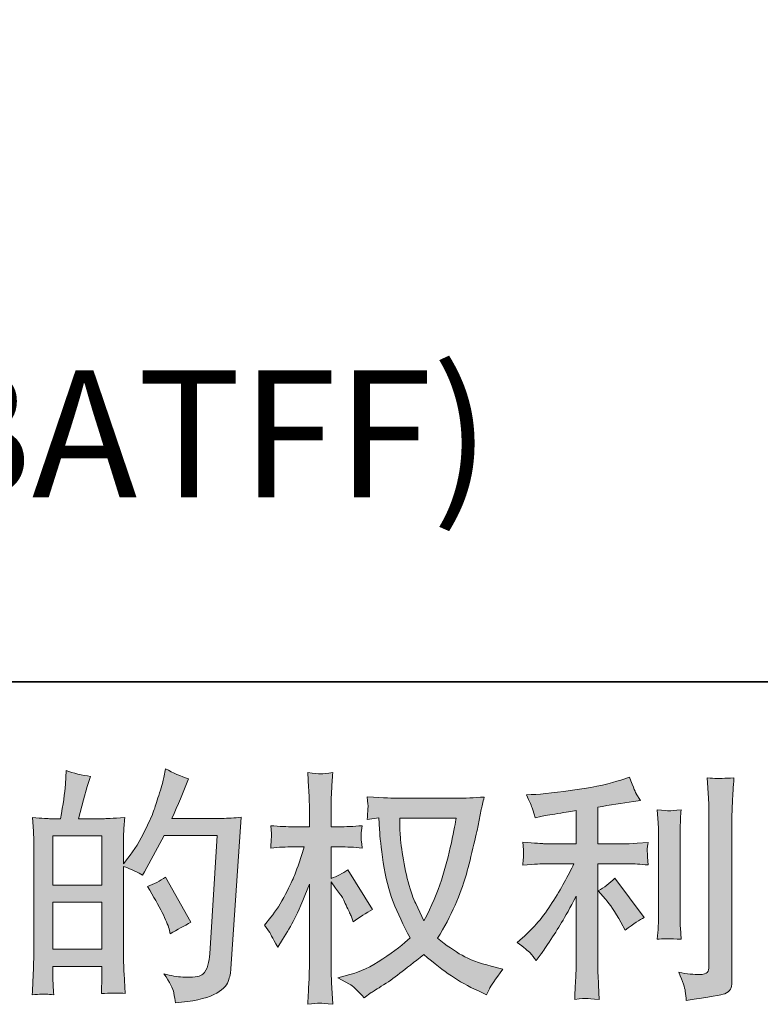
# Model space of a CAD drawing. Units: inches. Extents: x -1111 to 2748, y -1336 to 870.
# Drawn here: x 696 to 972, y -1335 to -968 of the extents above; entities that cross this region are included whole.
import ezdxf

# ---------------------------------------------------------------- set-up
doc = ezdxf.new("R2010")
doc.units = ezdxf.units.IN
doc.header["$MEASUREMENT"] = 0
doc.layers.add('图层 1', color=7, linetype='Continuous')

msp = doc.modelspace()

# ---------------------------------------------------------------- hatches: boundary and pattern name
at = {"layer": '图层 1'}
h = msp.add_hatch(color=7, dxfattribs=at)
h.dxf.hatch_style = 2
h.paths.add_polyline_path([(708.13, -1296.87), (726.39, -1296.87), (726.39, -1314.39), (708.13, -1314.39)])
h.paths.add_polyline_path([(708.13, -1272.09), (726.39, -1272.09), (726.39, -1290.46), (708.13, -1290.46)])
edge = h.paths.add_edge_path()
edge.add_spline(control_points=[(705.66, -1331.13), (706.29, -1331.19), (707.23, -1331.25), (708.41, -1331.32), (708.22, -1328.66), (708.13, -1326.87), (708.13, -1325.97), (708.13, -1325.97), (708.13, -1320.8), (708.13, -1320.8), (708.13, -1320.8), (726.39, -1320.8), (726.39, -1320.8), (726.39, -1320.8), (726.39, -1325.97), (726.39, -1325.97), (726.39, -1326.39), (726.36, -1327.05), (726.29, -1327.96), (726.23, -1328.87), (726.2, -1329.83), (726.2, -1330.86), (729.53, -1330.74), (731.52, -1330.68), (732.19, -1330.71), (732.82, -1330.74), (733.79, -1330.8), (735.12, -1330.86), (735.12, -1330.86), (734.66, -1323.43), (734.66, -1323.43), (734.54, -1321.68), (734.48, -1319.35), (734.48, -1316.45), (734.48, -1316.45), (734.48, -1283.48), (734.48, -1283.48), (737.69, -1284.69), (740.04, -1285.78), (741.55, -1286.74), (741.55, -1286.74), (742.28, -1285.47), (742.28, -1285.47), (742.28, -1285.47), (749.62, -1271.97), (749.62, -1271.97), (749.62, -1271.97), (769.39, -1271.97), (769.39, -1271.97), (769.39, -1271.97), (766.67, -1316.12), (766.67, -1316.12), (766.54, -1317.51), (766.3, -1318.9), (765.94, -1320.32), (765.58, -1321.74), (764.97, -1322.85), (764.07, -1323.67), (763.22, -1324.49), (761.23, -1324.88), (758.14, -1324.82), (756.09, -1324.82), (753.88, -1324.55), (751.53, -1324), (751.53, -1324), (749.53, -1323.55), (749.53, -1323.55), (751.71, -1326.75), (752.95, -1329.11), (753.19, -1330.62), (753.49, -1332.13), (753.67, -1333.37), (753.79, -1334.34), (760.26, -1333.85), (765.03, -1332.83), (768.12, -1331.29), (771.2, -1329.74), (773.01, -1328.11), (773.56, -1326.36), (774.1, -1324.61), (774.43, -1323.07), (774.55, -1321.74), (774.55, -1321.74), (778.36, -1265.11), (778.36, -1265.11), (775.82, -1265.41), (773.43, -1265.56), (771.2, -1265.56), (771.2, -1265.56), (752.52, -1265.56), (752.52, -1265.56), (754.7, -1260.67), (756.75, -1255.77), (758.69, -1250.81), (755.79, -1249.85), (752.95, -1248.58), (750.17, -1247.01), (750.17, -1247.01), (749.53, -1250.36), (749.53, -1250.36), (749.29, -1251.39), (748.75, -1253.26), (747.9, -1255.98), (747.05, -1258.7), (746.39, -1260.79), (745.91, -1262.27), (745.42, -1263.75), (744.27, -1266.38), (742.46, -1270.09), (740.65, -1273.84), (738.5, -1277.29), (736.02, -1280.43), (736.02, -1280.43), (734.39, -1282.51), (734.39, -1282.51), (734.39, -1282.51), (734.48, -1274.9), (734.48, -1274.9), (734.48, -1273.03), (734.48, -1271.54), (734.51, -1270.46), (734.54, -1269.37), (734.7, -1267.62), (734.94, -1265.23), (730.28, -1265.53), (727.68, -1265.68), (727.08, -1265.68), (727.08, -1265.68), (717.65, -1265.68), (717.65, -1265.68), (717.65, -1265.68), (719.56, -1258.61), (719.56, -1258.61), (719.56, -1258.61), (720.92, -1253.63), (720.92, -1253.63), (720.92, -1253.63), (722.19, -1249.91), (722.19, -1249.91), (718.92, -1249.49), (715.87, -1248.73), (713.03, -1247.64), (713.03, -1247.64), (712.76, -1252.81), (712.76, -1252.81), (712.58, -1256.13), (711.94, -1260.42), (710.88, -1265.68), (710.88, -1265.68), (707.26, -1265.68), (707.26, -1265.68), (706.41, -1265.68), (704.14, -1265.53), (700.46, -1265.23), (700.46, -1265.23), (700.82, -1270.28), (700.82, -1270.28), (700.94, -1271.94), (701, -1273.54), (701, -1275.02), (701, -1275.02), (701, -1316.48), (701, -1316.48), (700.94, -1318.81), (700.85, -1321.04), (700.79, -1323.16), (700.7, -1325.27), (700.55, -1327.99), (700.37, -1331.32), (703.27, -1331.13), (705.02, -1331.07), (705.66, -1331.13)], knot_values=[0, 0, 0, 0, 0.352778, 0.352778, 0.352778, 0.705556, 0.705556, 0.705556, 1.058333, 1.058333, 1.058333, 1.411111, 1.411111, 1.411111, 1.763889, 1.763889, 1.763889, 2.116667, 2.116667, 2.116667, 2.469444, 2.469444, 2.469444, 2.822222, 2.822222, 2.822222, 3.175, 3.175, 3.175, 3.527778, 3.527778, 3.527778, 3.880556, 3.880556, 3.880556, 4.233333, 4.233333, 4.233333, 4.586111, 4.586111, 4.586111, 4.938889, 4.938889, 4.938889, 5.291667, 5.291667, 5.291667, 5.644444, 5.644444, 5.644444, 5.997222, 5.997222, 5.997222, 6.35, 6.35, 6.35, 6.702778, 6.702778, 6.702778, 7.055556, 7.055556, 7.055556, 7.408333, 7.408333, 7.408333, 7.761111, 7.761111, 7.761111, 8.113889, 8.113889, 8.113889, 8.466667, 8.466667, 8.466667, 8.819444, 8.819444, 8.819444, 9.172222, 9.172222, 9.172222, 9.525, 9.525, 9.525, 9.877778, 9.877778, 9.877778, 10.230556, 10.230556, 10.230556, 10.583333, 10.583333, 10.583333, 10.936111, 10.936111, 10.936111, 11.288889, 11.288889, 11.288889, 11.641667, 11.641667, 11.641667, 11.994444, 11.994444, 11.994444, 12.347222, 12.347222, 12.347222, 12.7, 12.7, 12.7, 13.052778, 13.052778, 13.052778, 13.405556, 13.405556, 13.405556, 13.758333, 13.758333, 13.758333, 14.111111, 14.111111, 14.111111, 14.463889, 14.463889, 14.463889, 14.816667, 14.816667, 14.816667, 15.169444, 15.169444, 15.169444, 15.522222, 15.522222, 15.522222, 15.875, 15.875, 15.875, 16.227778, 16.227778, 16.227778, 16.580556, 16.580556, 16.580556, 16.933333, 16.933333, 16.933333, 17.286111, 17.286111, 17.286111, 17.638889, 17.638889, 17.638889, 17.991667, 17.991667, 17.991667, 18.344444, 18.344444, 18.344444, 18.697222, 18.697222, 18.697222, 19.05, 19.05, 19.05, 19.402778, 19.402778, 19.402778, 19.755556, 19.755556, 19.755556, 20.108333, 20.108333, 20.108333, 20.108333], degree=3, periodic=0)
edge.add_line((705.66, -1331.13), (705.66, -1331.13))
edge = h.paths.add_edge_path()
edge.add_spline(control_points=[(751.44, -1306.75), (751.44, -1306.75), (751.89, -1308.56), (751.89, -1308.56), (754.49, -1307.11), (757.06, -1305.69), (759.59, -1304.3), (759.59, -1304.3), (750.17, -1287.44), (750.17, -1287.44), (747.99, -1288.95), (745.75, -1290.13), (743.46, -1290.97), (747.99, -1298.59), (750.65, -1303.85), (751.44, -1306.75)], knot_values=[0, 0, 0, 0, 0.352778, 0.352778, 0.352778, 0.705556, 0.705556, 0.705556, 1.058333, 1.058333, 1.058333, 1.411111, 1.411111, 1.411111, 1.763889, 1.763889, 1.763889, 1.763889], degree=3, periodic=0)
edge.add_line((751.44, -1306.75), (751.44, -1306.75))
h = msp.add_hatch(color=7, dxfattribs=at)
h.dxf.hatch_style = 2
edge = h.paths.add_edge_path()
edge.add_spline(control_points=[(858.53, -1265.53), (858.35, -1266.92), (857.74, -1269.97), (856.78, -1274.69), (855.75, -1279.4), (854.54, -1284.02), (853.09, -1288.59), (851.64, -1293.15), (849.46, -1298.23), (846.56, -1303.79), (846.56, -1303.79), (843.48, -1297.35), (843.48, -1297.35), (842.57, -1295.6), (841.64, -1292.91), (840.67, -1289.28), (839.7, -1285.66), (838.95, -1282), (838.43, -1278.31), (837.95, -1274.63), (837.65, -1271.94), (837.59, -1270.25), (837.53, -1268.55), (837.5, -1266.98), (837.5, -1265.53), (837.5, -1265.53), (858.53, -1265.53), (858.53, -1265.53)], knot_values=[0, 0, 0, 0, 1, 1, 1, 2, 2, 2, 3, 3, 3, 4, 4, 4, 5, 5, 5, 6, 6, 6, 7, 7, 7, 8, 8, 8, 9, 9, 9, 9], degree=3, periodic=0)
edge = h.paths.add_edge_path()
edge.add_spline(control_points=[(829.7, -1265.38), (829.7, -1265.38), (829.97, -1269.73), (829.97, -1269.73), (830.09, -1272.33), (830.55, -1276.41), (831.36, -1282), (832.21, -1287.59), (833.45, -1292.49), (835.08, -1296.69), (836.77, -1300.89), (838.86, -1305.36), (841.39, -1310.07), (838.98, -1312.43), (835.56, -1315.06), (831.15, -1317.99), (826.74, -1320.92), (822.66, -1322.88), (818.91, -1323.85), (818.91, -1323.85), (814.47, -1325.03), (814.47, -1325.03), (814.47, -1325.03), (818.73, -1327.39), (818.73, -1327.39), (820, -1328.05), (821.84, -1329.74), (824.26, -1332.46), (824.26, -1332.46), (826.89, -1330.56), (826.89, -1330.56), (827.07, -1330.44), (828.34, -1329.65), (830.64, -1328.2), (832.99, -1326.75), (835.29, -1325.12), (837.59, -1323.34), (839.88, -1321.55), (842.84, -1319.23), (846.47, -1316.33), (850.4, -1319.71), (853.81, -1322.37), (856.78, -1324.33), (859.68, -1326.3), (863.06, -1328.17), (866.87, -1329.93), (866.87, -1329.93), (869.95, -1331.38), (869.95, -1331.38), (869.95, -1331.38), (870.95, -1329.2), (870.95, -1329.2), (871.43, -1328.05), (873.12, -1325.6), (876.02, -1321.86), (876.02, -1321.86), (871.67, -1320.68), (871.67, -1320.68), (867.14, -1319.53), (863.48, -1318.17), (860.76, -1316.63), (858.01, -1315.09), (854.96, -1312.97), (851.64, -1310.25), (854.18, -1306.14), (856.32, -1302.03), (858.14, -1297.95), (859.92, -1293.88), (861.22, -1290.37), (862.06, -1287.44), (862.91, -1284.51), (863.85, -1280.94), (864.81, -1276.71), (865.84, -1272.48), (866.48, -1269.64), (866.78, -1268.19), (866.78, -1268.19), (867.96, -1262.21), (867.96, -1262.21), (868.14, -1261.18), (868.5, -1259.64), (869.04, -1257.58), (865.36, -1257.89), (861.82, -1258.04), (858.44, -1258.04), (858.44, -1258.04), (836.05, -1258.04), (836.05, -1258.04), (835.5, -1258.04), (831.94, -1257.86), (825.35, -1257.49), (825.59, -1259.67), (825.71, -1260.97), (825.68, -1261.42), (825.65, -1261.87), (825.59, -1262.42), (825.56, -1263.05), (825.53, -1263.69), (825.47, -1264.65), (825.35, -1265.92), (825.35, -1265.92), (829.7, -1265.38), (829.7, -1265.38)], knot_values=[0, 0, 0, 0, 1, 1, 1, 2, 2, 2, 3, 3, 3, 4, 4, 4, 5, 5, 5, 6, 6, 6, 7, 7, 7, 8, 8, 8, 9, 9, 9, 10, 10, 10, 11, 11, 11, 12, 12, 12, 13, 13, 13, 14, 14, 14, 15, 15, 15, 16, 16, 16, 17, 17, 17, 18, 18, 18, 19, 19, 19, 20, 20, 20, 21, 21, 21, 22, 22, 22, 23, 23, 23, 24, 24, 24, 25, 25, 25, 26, 26, 26, 27, 27, 27, 28, 28, 28, 29, 29, 29, 30, 30, 30, 31, 31, 31, 32, 32, 32, 33, 33, 33, 34, 34, 34, 34], degree=3, periodic=0)
edge = h.paths.add_edge_path()
edge.add_spline(control_points=[(787.03, -1305.36), (787.03, -1305.36), (788.94, -1307.99), (788.94, -1307.99), (788.94, -1308.11), (789.96, -1309.98), (792.02, -1313.61), (792.02, -1313.61), (793.83, -1310.71), (793.83, -1310.71), (795.46, -1308.11), (796.94, -1305.54), (798.27, -1303.03), (799.6, -1300.52), (801.45, -1296.2), (803.8, -1290.04), (803.8, -1290.04), (803.8, -1319.77), (803.8, -1319.77), (803.8, -1322.19), (803.74, -1324.49), (803.62, -1326.66), (803.5, -1328.84), (803.35, -1331.59), (803.17, -1334.91), (805.31, -1334.61), (806.79, -1334.46), (807.64, -1334.49), (808.46, -1334.52), (810.09, -1334.67), (812.54, -1334.91), (812.54, -1334.91), (812.08, -1326.75), (812.08, -1326.75), (811.96, -1324.82), (811.9, -1322.49), (811.9, -1319.77), (811.9, -1319.77), (811.9, -1289.22), (811.9, -1289.22), (811.9, -1289.22), (813.53, -1291.58), (813.53, -1291.58), (813.53, -1291.58), (815.44, -1294.03), (815.44, -1294.03), (815.98, -1294.81), (816.68, -1296.11), (817.52, -1297.95), (818.37, -1299.8), (818.97, -1301.13), (819.34, -1301.91), (819.34, -1301.91), (820.15, -1304.09), (820.15, -1304.09), (822.51, -1302.4), (824.93, -1300.89), (827.4, -1299.56), (827.4, -1299.56), (818.16, -1284.78), (818.16, -1284.78), (816.16, -1286.11), (814.08, -1287.17), (811.9, -1287.95), (811.9, -1287.95), (811.9, -1276.17), (811.9, -1276.17), (811.9, -1276.17), (815.07, -1276.17), (815.07, -1276.17), (817.73, -1276.17), (820.54, -1276.32), (823.51, -1276.62), (823.2, -1274.29), (823.08, -1272.63), (823.11, -1271.67), (823.14, -1270.73), (823.26, -1269.58), (823.51, -1268.31), (820.24, -1268.55), (817.34, -1268.67), (814.8, -1268.67), (814.8, -1268.67), (811.9, -1268.67), (811.9, -1268.67), (811.9, -1268.67), (811.9, -1260.79), (811.9, -1260.79), (811.9, -1259.22), (811.96, -1257.4), (812.08, -1255.35), (812.2, -1253.29), (812.36, -1251), (812.54, -1248.46), (810.39, -1248.82), (808.88, -1248.97), (807.97, -1248.94), (807.1, -1248.91), (805.5, -1248.76), (803.17, -1248.46), (803.17, -1248.46), (803.53, -1253.99), (803.53, -1253.99), (803.71, -1256.71), (803.8, -1259.06), (803.8, -1261.06), (803.8, -1261.06), (803.8, -1268.67), (803.8, -1268.67), (803.8, -1268.67), (798, -1268.67), (798, -1268.67), (795.52, -1268.67), (792.65, -1268.55), (789.39, -1268.31), (789.39, -1268.31), (789.66, -1271.18), (789.66, -1271.18), (789.66, -1271.36), (789.66, -1271.73), (789.63, -1272.27), (789.6, -1272.84), (789.57, -1273.42), (789.54, -1274.08), (789.48, -1274.72), (789.45, -1275.56), (789.39, -1276.62), (792.35, -1276.32), (795.13, -1276.17), (797.73, -1276.17), (797.73, -1276.17), (801.9, -1276.17), (801.9, -1276.17), (800.03, -1281.97), (798.82, -1285.54), (798.27, -1286.86), (797.73, -1288.19), (796.58, -1290.52), (794.89, -1293.88), (793.17, -1297.23), (791.32, -1300.1), (789.39, -1302.46), (789.39, -1302.46), (787.03, -1305.36), (787.03, -1305.36)], knot_values=[0, 0, 0, 0, 1, 1, 1, 2, 2, 2, 3, 3, 3, 4, 4, 4, 5, 5, 5, 6, 6, 6, 7, 7, 7, 8, 8, 8, 9, 9, 9, 10, 10, 10, 11, 11, 11, 12, 12, 12, 13, 13, 13, 14, 14, 14, 15, 15, 15, 16, 16, 16, 17, 17, 17, 18, 18, 18, 19, 19, 19, 20, 20, 20, 21, 21, 21, 22, 22, 22, 23, 23, 23, 24, 24, 24, 25, 25, 25, 26, 26, 26, 27, 27, 27, 28, 28, 28, 29, 29, 29, 30, 30, 30, 31, 31, 31, 32, 32, 32, 33, 33, 33, 34, 34, 34, 35, 35, 35, 36, 36, 36, 37, 37, 37, 38, 38, 38, 39, 39, 39, 40, 40, 40, 41, 41, 41, 42, 42, 42, 43, 43, 43, 44, 44, 44, 45, 45, 45, 46, 46, 46, 47, 47, 47, 48, 48, 48, 48], degree=3, periodic=0)
h = msp.add_hatch(color=7, dxfattribs=at)
h.dxf.hatch_style = 2
edge = h.paths.add_edge_path()
edge.add_spline(control_points=[(914.34, -1295.69), (915.91, -1297.5), (917.82, -1300.37), (920.05, -1304.3), (920.05, -1304.3), (921.68, -1307.2), (921.68, -1307.2), (924.77, -1304.9), (927.09, -1303.36), (928.66, -1302.58), (928.66, -1302.58), (917.79, -1287.89), (917.79, -1287.89), (915.91, -1289.83), (913.83, -1291.37), (911.53, -1292.52), (911.53, -1292.52), (914.34, -1295.69), (914.34, -1295.69)], knot_values=[0, 0, 0, 0, 1, 1, 1, 2, 2, 2, 3, 3, 3, 4, 4, 4, 5, 5, 5, 6, 6, 6, 6], degree=3, periodic=0)
edge = h.paths.add_edge_path()
edge.add_spline(control_points=[(886.18, -1315.75), (886.87, -1316.54), (887.63, -1317.48), (888.47, -1318.56), (888.47, -1318.56), (890.29, -1316.12), (890.29, -1316.12), (890.59, -1315.69), (891.59, -1314.21), (893.28, -1311.67), (894.97, -1309.14), (896.51, -1306.72), (897.9, -1304.42), (899.29, -1302.12), (901.1, -1298.86), (903.34, -1294.63), (903.34, -1294.63), (903.34, -1321.28), (903.34, -1321.28), (903.34, -1322.43), (903.25, -1324.09), (903.13, -1326.27), (902.98, -1328.44), (902.86, -1330.71), (902.8, -1333.07), (905.18, -1332.83), (906.66, -1332.71), (907.21, -1332.74), (907.72, -1332.77), (909.32, -1332.89), (911.98, -1333.07), (911.98, -1333.07), (911.71, -1327.72), (911.71, -1327.72), (911.47, -1323.91), (911.38, -1321.77), (911.44, -1321.28), (911.44, -1321.28), (911.44, -1282.48), (911.44, -1282.48), (911.44, -1282.48), (923.04, -1282.48), (923.04, -1282.48), (924.86, -1282.48), (927.24, -1282.63), (930.2, -1282.94), (930.2, -1282.94), (929.93, -1279.98), (929.93, -1279.98), (929.93, -1279.98), (929.93, -1278.65), (929.93, -1278.65), (929.87, -1277.62), (929.87, -1276.95), (929.9, -1276.62), (929.93, -1276.32), (930.02, -1275.59), (930.2, -1274.54), (930.2, -1274.54), (926.13, -1274.81), (926.13, -1274.81), (926.13, -1274.81), (923.13, -1274.99), (923.13, -1274.99), (923.13, -1274.99), (911.44, -1274.99), (911.44, -1274.99), (911.44, -1274.99), (911.44, -1261.39), (911.44, -1261.39), (915.97, -1260.55), (920.41, -1259.82), (924.77, -1259.22), (924.77, -1259.22), (927.39, -1258.85), (927.39, -1258.85), (927.39, -1258.85), (925.76, -1256.41), (925.76, -1256.41), (925.64, -1256.28), (924.8, -1254.2), (923.22, -1250.15), (923.22, -1250.15), (920.05, -1251.24), (920.05, -1251.24), (916.3, -1252.57), (910.87, -1253.75), (903.76, -1254.8), (896.66, -1255.86), (890.92, -1256.5), (886.57, -1256.68), (886.57, -1256.68), (884.76, -1256.77), (884.76, -1256.77), (885.97, -1259.31), (886.75, -1261.06), (887.05, -1262.03), (887.42, -1262.99), (887.72, -1264.08), (888.02, -1265.29), (888.02, -1265.29), (890.2, -1264.84), (890.2, -1264.84), (891.4, -1264.59), (893.49, -1264.23), (896.51, -1263.75), (899.47, -1263.26), (901.77, -1262.87), (903.34, -1262.57), (903.34, -1262.57), (903.34, -1274.99), (903.34, -1274.99), (903.34, -1274.99), (891.1, -1274.99), (891.1, -1274.99), (890.74, -1274.99), (888.17, -1274.81), (883.4, -1274.45), (883.4, -1274.45), (883.67, -1277.23), (883.67, -1277.23), (883.67, -1277.23), (883.67, -1278.59), (883.67, -1278.59), (883.67, -1278.59), (883.67, -1280.31), (883.67, -1280.31), (883.61, -1280.97), (883.52, -1281.88), (883.4, -1283.03), (888.17, -1282.66), (890.74, -1282.48), (891.1, -1282.48), (891.1, -1282.48), (902.53, -1282.48), (902.53, -1282.48), (900.41, -1286.96), (897.72, -1291.79), (894.43, -1296.99), (891.13, -1302.19), (887.42, -1306.57), (883.31, -1310.13), (883.31, -1310.13), (881.31, -1311.85), (881.31, -1311.85), (883.85, -1313.67), (885.48, -1314.97), (886.18, -1315.75)], knot_values=[0, 0, 0, 0, 0.352778, 0.352778, 0.352778, 0.705556, 0.705556, 0.705556, 1.058333, 1.058333, 1.058333, 1.411111, 1.411111, 1.411111, 1.763889, 1.763889, 1.763889, 2.116667, 2.116667, 2.116667, 2.469444, 2.469444, 2.469444, 2.822222, 2.822222, 2.822222, 3.175, 3.175, 3.175, 3.527778, 3.527778, 3.527778, 3.880556, 3.880556, 3.880556, 4.233333, 4.233333, 4.233333, 4.586111, 4.586111, 4.586111, 4.938889, 4.938889, 4.938889, 5.291667, 5.291667, 5.291667, 5.644444, 5.644444, 5.644444, 5.997222, 5.997222, 5.997222, 6.35, 6.35, 6.35, 6.702778, 6.702778, 6.702778, 7.055556, 7.055556, 7.055556, 7.408333, 7.408333, 7.408333, 7.761111, 7.761111, 7.761111, 8.113889, 8.113889, 8.113889, 8.466667, 8.466667, 8.466667, 8.819444, 8.819444, 8.819444, 9.172222, 9.172222, 9.172222, 9.525, 9.525, 9.525, 9.877778, 9.877778, 9.877778, 10.230556, 10.230556, 10.230556, 10.583333, 10.583333, 10.583333, 10.936111, 10.936111, 10.936111, 11.288889, 11.288889, 11.288889, 11.641667, 11.641667, 11.641667, 11.994444, 11.994444, 11.994444, 12.347222, 12.347222, 12.347222, 12.7, 12.7, 12.7, 13.052778, 13.052778, 13.052778, 13.405556, 13.405556, 13.405556, 13.758333, 13.758333, 13.758333, 14.111111, 14.111111, 14.111111, 14.463889, 14.463889, 14.463889, 14.816667, 14.816667, 14.816667, 15.169444, 15.169444, 15.169444, 15.522222, 15.522222, 15.522222, 15.875, 15.875, 15.875, 16.227778, 16.227778, 16.227778, 16.580556, 16.580556, 16.580556, 16.933333, 16.933333, 16.933333, 17.286111, 17.286111, 17.286111, 17.286111], degree=3, periodic=0)
edge.add_line((886.18, -1315.75), (886.18, -1315.75))
edge = h.paths.add_edge_path()
edge.add_spline(control_points=[(942.5, -1310.65), (942.5, -1310.65), (942.23, -1306.39), (942.23, -1306.39), (942.17, -1305.6), (942.14, -1304.42), (942.14, -1302.85), (942.14, -1302.85), (942.14, -1271.21), (942.14, -1271.21), (942.14, -1270.25), (942.17, -1269.1), (942.2, -1267.8), (942.23, -1266.5), (942.32, -1264.68), (942.5, -1262.33), (940.15, -1262.63), (938.67, -1262.75), (938.09, -1262.72), (937.52, -1262.69), (936.01, -1262.57), (933.59, -1262.33), (933.59, -1262.33), (933.95, -1267.22), (933.95, -1267.22), (934.01, -1267.95), (934.04, -1269.28), (934.04, -1271.21), (934.04, -1271.21), (934.04, -1303.12), (934.04, -1303.12), (934.04, -1304.27), (934.01, -1305.33), (933.95, -1306.33), (933.89, -1307.32), (933.77, -1308.77), (933.59, -1310.65), (935.4, -1310.46), (938.39, -1310.46), (942.5, -1310.65)], knot_values=[0, 0, 0, 0, 0.352778, 0.352778, 0.352778, 0.705556, 0.705556, 0.705556, 1.058333, 1.058333, 1.058333, 1.411111, 1.411111, 1.411111, 1.763889, 1.763889, 1.763889, 2.116667, 2.116667, 2.116667, 2.469444, 2.469444, 2.469444, 2.822222, 2.822222, 2.822222, 3.175, 3.175, 3.175, 3.527778, 3.527778, 3.527778, 3.880556, 3.880556, 3.880556, 4.233333, 4.233333, 4.233333, 4.586111, 4.586111, 4.586111, 4.586111], degree=3, periodic=0)
edge.add_line((942.5, -1310.65), (942.5, -1310.65))
edge = h.paths.add_edge_path()
edge.add_spline(control_points=[(944.07, -1329.99), (944.23, -1331.16), (944.32, -1332.34), (944.38, -1333.49), (952.96, -1332.22), (957.79, -1331.38), (958.79, -1330.95), (959.79, -1330.53), (960.48, -1329.99), (960.91, -1329.32), (961.27, -1328.66), (961.48, -1327.72), (961.48, -1326.51), (961.48, -1326.51), (961.48, -1265.14), (961.48, -1265.14), (961.48, -1263.57), (961.54, -1261.57), (961.66, -1259.16), (961.78, -1256.74), (961.96, -1253.84), (962.21, -1250.45), (958.61, -1250.63), (956.43, -1250.69), (955.68, -1250.66), (954.92, -1250.63), (953.77, -1250.57), (952.26, -1250.45), (952.26, -1250.45), (952.72, -1258.07), (952.72, -1258.07), (952.84, -1259.94), (952.9, -1262.36), (952.9, -1265.32), (952.9, -1265.32), (952.9, -1320.71), (952.9, -1320.71), (952.9, -1321.74), (952.69, -1322.49), (952.26, -1323.01), (951.84, -1323.52), (950.84, -1323.79), (949.27, -1323.79), (947.34, -1323.85), (944.8, -1323.58), (941.66, -1322.98), (943.11, -1326.48), (943.89, -1328.81), (944.07, -1329.99)], knot_values=[0, 0, 0, 0, 0.352778, 0.352778, 0.352778, 0.705556, 0.705556, 0.705556, 1.058333, 1.058333, 1.058333, 1.411111, 1.411111, 1.411111, 1.763889, 1.763889, 1.763889, 2.116667, 2.116667, 2.116667, 2.469444, 2.469444, 2.469444, 2.822222, 2.822222, 2.822222, 3.175, 3.175, 3.175, 3.527778, 3.527778, 3.527778, 3.880556, 3.880556, 3.880556, 4.233333, 4.233333, 4.233333, 4.586111, 4.586111, 4.586111, 4.938889, 4.938889, 4.938889, 5.291667, 5.291667, 5.291667, 5.644444, 5.644444, 5.644444, 5.644444], degree=3, periodic=0)
edge.add_line((944.07, -1329.99), (944.07, -1329.99))

# ---------------------------------------------------------------- linework, layer by layer
at = {"layer": '图层 1', "color": 7, "lineweight": 35}
msp.add_lwpolyline([(2748.49, -1214.61), (-1110.86, -1214.61), (-1110.86, 715.1), (2748.49, 715.1), (2748.49, -1214.61)], dxfattribs=at)
at = {"layer": '图层 1', "color": 7, "lineweight": 0}
for points in [[(708.13, -1272.09), (726.39, -1272.09), (726.39, -1290.46), (708.13, -1290.46), (708.13, -1272.09)], [(708.13, -1296.87), (726.39, -1296.87), (726.39, -1314.39), (708.13, -1314.39), (708.13, -1296.87)]]:
    msp.add_lwpolyline(points, dxfattribs=at)
for points, knots in [([(705.66, -1331.13), (706.29, -1331.19), (707.23, -1331.25), (708.41, -1331.32), (708.22, -1328.66), (708.13, -1326.87), (708.13, -1325.97), (708.13, -1325.97), (708.13, -1320.8), (708.13, -1320.8), (708.13, -1320.8), (726.39, -1320.8), (726.39, -1320.8), (726.39, -1320.8), (726.39, -1325.97), (726.39, -1325.97), (726.39, -1326.39), (726.36, -1327.05), (726.29, -1327.96), (726.23, -1328.87), (726.2, -1329.83), (726.2, -1330.86), (729.53, -1330.74), (731.52, -1330.68), (732.19, -1330.71), (732.82, -1330.74), (733.79, -1330.8), (735.12, -1330.86), (735.12, -1330.86), (734.66, -1323.43), (734.66, -1323.43), (734.54, -1321.68), (734.48, -1319.35), (734.48, -1316.45), (734.48, -1316.45), (734.48, -1283.48), (734.48, -1283.48), (737.69, -1284.69), (740.04, -1285.78), (741.55, -1286.74), (741.55, -1286.74), (742.28, -1285.47), (742.28, -1285.47), (742.28, -1285.47), (749.62, -1271.97), (749.62, -1271.97), (749.62, -1271.97), (769.39, -1271.97), (769.39, -1271.97), (769.39, -1271.97), (766.67, -1316.12), (766.67, -1316.12), (766.54, -1317.51), (766.3, -1318.9), (765.94, -1320.32), (765.58, -1321.74), (764.97, -1322.85), (764.07, -1323.67), (763.22, -1324.49), (761.23, -1324.88), (758.14, -1324.82), (756.09, -1324.82), (753.88, -1324.55), (751.53, -1324), (751.53, -1324), (749.53, -1323.55), (749.53, -1323.55), (751.71, -1326.75), (752.95, -1329.11), (753.19, -1330.62), (753.49, -1332.13), (753.67, -1333.37), (753.79, -1334.34), (760.26, -1333.85), (765.03, -1332.83), (768.12, -1331.29), (771.2, -1329.74), (773.01, -1328.11), (773.56, -1326.36), (774.1, -1324.61), (774.43, -1323.07), (774.55, -1321.74), (774.55, -1321.74), (778.36, -1265.11), (778.36, -1265.11), (775.82, -1265.41), (773.43, -1265.56), (771.2, -1265.56), (771.2, -1265.56), (752.52, -1265.56), (752.52, -1265.56), (754.7, -1260.67), (756.75, -1255.77), (758.69, -1250.81), (755.79, -1249.85), (752.95, -1248.58), (750.17, -1247.01), (750.17, -1247.01), (749.53, -1250.36), (749.53, -1250.36), (749.29, -1251.39), (748.75, -1253.26), (747.9, -1255.98), (747.05, -1258.7), (746.39, -1260.79), (745.91, -1262.27), (745.42, -1263.75), (744.27, -1266.38), (742.46, -1270.09), (740.65, -1273.84), (738.5, -1277.29), (736.02, -1280.43), (736.02, -1280.43), (734.39, -1282.51), (734.39, -1282.51), (734.39, -1282.51), (734.48, -1274.9), (734.48, -1274.9), (734.48, -1273.03), (734.48, -1271.54), (734.51, -1270.46), (734.54, -1269.37), (734.7, -1267.62), (734.94, -1265.23), (730.28, -1265.53), (727.68, -1265.68), (727.08, -1265.68), (727.08, -1265.68), (717.65, -1265.68), (717.65, -1265.68), (717.65, -1265.68), (719.56, -1258.61), (719.56, -1258.61), (719.56, -1258.61), (720.92, -1253.63), (720.92, -1253.63), (720.92, -1253.63), (722.19, -1249.91), (722.19, -1249.91), (718.92, -1249.49), (715.87, -1248.73), (713.03, -1247.64), (713.03, -1247.64), (712.76, -1252.81), (712.76, -1252.81), (712.58, -1256.13), (711.94, -1260.42), (710.88, -1265.68), (710.88, -1265.68), (707.26, -1265.68), (707.26, -1265.68), (706.41, -1265.68), (704.14, -1265.53), (700.46, -1265.23), (700.46, -1265.23), (700.82, -1270.28), (700.82, -1270.28), (700.94, -1271.94), (701, -1273.54), (701, -1275.02), (701, -1275.02), (701, -1316.48), (701, -1316.48), (700.94, -1318.81), (700.85, -1321.04), (700.79, -1323.16), (700.7, -1325.27), (700.55, -1327.99), (700.37, -1331.32), (703.27, -1331.13), (705.02, -1331.07), (705.66, -1331.13)], [0, 0, 0, 0, 1, 1, 1, 2, 2, 2, 3, 3, 3, 4, 4, 4, 5, 5, 5, 6, 6, 6, 7, 7, 7, 8, 8, 8, 9, 9, 9, 10, 10, 10, 11, 11, 11, 12, 12, 12, 13, 13, 13, 14, 14, 14, 15, 15, 15, 16, 16, 16, 17, 17, 17, 18, 18, 18, 19, 19, 19, 20, 20, 20, 21, 21, 21, 22, 22, 22, 23, 23, 23, 24, 24, 24, 25, 25, 25, 26, 26, 26, 27, 27, 27, 28, 28, 28, 29, 29, 29, 30, 30, 30, 31, 31, 31, 32, 32, 32, 33, 33, 33, 34, 34, 34, 35, 35, 35, 36, 36, 36, 37, 37, 37, 38, 38, 38, 39, 39, 39, 40, 40, 40, 41, 41, 41, 42, 42, 42, 43, 43, 43, 44, 44, 44, 45, 45, 45, 46, 46, 46, 47, 47, 47, 48, 48, 48, 49, 49, 49, 50, 50, 50, 51, 51, 51, 52, 52, 52, 53, 53, 53, 54, 54, 54, 55, 55, 55, 56, 56, 56, 57, 57, 57, 57]), ([(787.03, -1305.36), (787.03, -1305.36), (788.94, -1307.99), (788.94, -1307.99), (788.94, -1308.11), (789.96, -1309.98), (792.02, -1313.61), (792.02, -1313.61), (793.83, -1310.71), (793.83, -1310.71), (795.46, -1308.11), (796.94, -1305.54), (798.27, -1303.03), (799.6, -1300.52), (801.45, -1296.2), (803.8, -1290.04), (803.8, -1290.04), (803.8, -1319.77), (803.8, -1319.77), (803.8, -1322.19), (803.74, -1324.49), (803.62, -1326.66), (803.5, -1328.84), (803.35, -1331.59), (803.17, -1334.91), (805.31, -1334.61), (806.79, -1334.46), (807.64, -1334.49), (808.46, -1334.52), (810.09, -1334.67), (812.54, -1334.91), (812.54, -1334.91), (812.08, -1326.75), (812.08, -1326.75), (811.96, -1324.82), (811.9, -1322.49), (811.9, -1319.77), (811.9, -1319.77), (811.9, -1289.22), (811.9, -1289.22), (811.9, -1289.22), (813.53, -1291.58), (813.53, -1291.58), (813.53, -1291.58), (815.44, -1294.03), (815.44, -1294.03), (815.98, -1294.81), (816.68, -1296.11), (817.52, -1297.95), (818.37, -1299.8), (818.97, -1301.13), (819.34, -1301.91), (819.34, -1301.91), (820.15, -1304.09), (820.15, -1304.09), (822.51, -1302.4), (824.93, -1300.89), (827.4, -1299.56), (827.4, -1299.56), (818.16, -1284.78), (818.16, -1284.78), (816.16, -1286.11), (814.08, -1287.17), (811.9, -1287.95), (811.9, -1287.95), (811.9, -1276.17), (811.9, -1276.17), (811.9, -1276.17), (815.07, -1276.17), (815.07, -1276.17), (817.73, -1276.17), (820.54, -1276.32), (823.51, -1276.62), (823.2, -1274.29), (823.08, -1272.63), (823.11, -1271.67), (823.14, -1270.73), (823.26, -1269.58), (823.51, -1268.31), (820.24, -1268.55), (817.34, -1268.67), (814.8, -1268.67), (814.8, -1268.67), (811.9, -1268.67), (811.9, -1268.67), (811.9, -1268.67), (811.9, -1260.79), (811.9, -1260.79), (811.9, -1259.22), (811.96, -1257.4), (812.08, -1255.35), (812.2, -1253.29), (812.36, -1251), (812.54, -1248.46), (810.39, -1248.82), (808.88, -1248.97), (807.97, -1248.94), (807.1, -1248.91), (805.5, -1248.76), (803.17, -1248.46), (803.17, -1248.46), (803.53, -1253.99), (803.53, -1253.99), (803.71, -1256.71), (803.8, -1259.06), (803.8, -1261.06), (803.8, -1261.06), (803.8, -1268.67), (803.8, -1268.67), (803.8, -1268.67), (798, -1268.67), (798, -1268.67), (795.52, -1268.67), (792.65, -1268.55), (789.39, -1268.31), (789.39, -1268.31), (789.66, -1271.18), (789.66, -1271.18), (789.66, -1271.36), (789.66, -1271.73), (789.63, -1272.27), (789.6, -1272.84), (789.57, -1273.42), (789.54, -1274.08), (789.48, -1274.72), (789.45, -1275.56), (789.39, -1276.62), (792.35, -1276.32), (795.13, -1276.17), (797.73, -1276.17), (797.73, -1276.17), (801.9, -1276.17), (801.9, -1276.17), (800.03, -1281.97), (798.82, -1285.54), (798.27, -1286.86), (797.73, -1288.19), (796.58, -1290.52), (794.89, -1293.88), (793.17, -1297.23), (791.32, -1300.1), (789.39, -1302.46), (789.39, -1302.46), (787.03, -1305.36), (787.03, -1305.36)], [0, 0, 0, 0, 1, 1, 1, 2, 2, 2, 3, 3, 3, 4, 4, 4, 5, 5, 5, 6, 6, 6, 7, 7, 7, 8, 8, 8, 9, 9, 9, 10, 10, 10, 11, 11, 11, 12, 12, 12, 13, 13, 13, 14, 14, 14, 15, 15, 15, 16, 16, 16, 17, 17, 17, 18, 18, 18, 19, 19, 19, 20, 20, 20, 21, 21, 21, 22, 22, 22, 23, 23, 23, 24, 24, 24, 25, 25, 25, 26, 26, 26, 27, 27, 27, 28, 28, 28, 29, 29, 29, 30, 30, 30, 31, 31, 31, 32, 32, 32, 33, 33, 33, 34, 34, 34, 35, 35, 35, 36, 36, 36, 37, 37, 37, 38, 38, 38, 39, 39, 39, 40, 40, 40, 41, 41, 41, 42, 42, 42, 43, 43, 43, 44, 44, 44, 45, 45, 45, 46, 46, 46, 47, 47, 47, 48, 48, 48, 48]), ([(886.18, -1315.75), (886.87, -1316.54), (887.63, -1317.48), (888.47, -1318.56), (888.47, -1318.56), (890.29, -1316.12), (890.29, -1316.12), (890.59, -1315.69), (891.59, -1314.21), (893.28, -1311.67), (894.97, -1309.14), (896.51, -1306.72), (897.9, -1304.42), (899.29, -1302.12), (901.1, -1298.86), (903.34, -1294.63), (903.34, -1294.63), (903.34, -1321.28), (903.34, -1321.28), (903.34, -1322.43), (903.25, -1324.09), (903.13, -1326.27), (902.98, -1328.44), (902.86, -1330.71), (902.8, -1333.07), (905.18, -1332.83), (906.66, -1332.71), (907.21, -1332.74), (907.72, -1332.77), (909.32, -1332.89), (911.98, -1333.07), (911.98, -1333.07), (911.71, -1327.72), (911.71, -1327.72), (911.47, -1323.91), (911.38, -1321.77), (911.44, -1321.28), (911.44, -1321.28), (911.44, -1282.48), (911.44, -1282.48), (911.44, -1282.48), (923.04, -1282.48), (923.04, -1282.48), (924.86, -1282.48), (927.24, -1282.63), (930.2, -1282.94), (930.2, -1282.94), (929.93, -1279.98), (929.93, -1279.98), (929.93, -1279.98), (929.93, -1278.65), (929.93, -1278.65), (929.87, -1277.62), (929.87, -1276.95), (929.9, -1276.62), (929.93, -1276.32), (930.02, -1275.59), (930.2, -1274.54), (930.2, -1274.54), (926.13, -1274.81), (926.13, -1274.81), (926.13, -1274.81), (923.13, -1274.99), (923.13, -1274.99), (923.13, -1274.99), (911.44, -1274.99), (911.44, -1274.99), (911.44, -1274.99), (911.44, -1261.39), (911.44, -1261.39), (915.97, -1260.55), (920.41, -1259.82), (924.77, -1259.22), (924.77, -1259.22), (927.39, -1258.85), (927.39, -1258.85), (927.39, -1258.85), (925.76, -1256.41), (925.76, -1256.41), (925.64, -1256.28), (924.8, -1254.2), (923.22, -1250.15), (923.22, -1250.15), (920.05, -1251.24), (920.05, -1251.24), (916.3, -1252.57), (910.87, -1253.75), (903.76, -1254.8), (896.66, -1255.86), (890.92, -1256.5), (886.57, -1256.68), (886.57, -1256.68), (884.76, -1256.77), (884.76, -1256.77), (885.97, -1259.31), (886.75, -1261.06), (887.05, -1262.03), (887.42, -1262.99), (887.72, -1264.08), (888.02, -1265.29), (888.02, -1265.29), (890.2, -1264.84), (890.2, -1264.84), (891.4, -1264.59), (893.49, -1264.23), (896.51, -1263.75), (899.47, -1263.26), (901.77, -1262.87), (903.34, -1262.57), (903.34, -1262.57), (903.34, -1274.99), (903.34, -1274.99), (903.34, -1274.99), (891.1, -1274.99), (891.1, -1274.99), (890.74, -1274.99), (888.17, -1274.81), (883.4, -1274.45), (883.4, -1274.45), (883.67, -1277.23), (883.67, -1277.23), (883.67, -1277.23), (883.67, -1278.59), (883.67, -1278.59), (883.67, -1278.59), (883.67, -1280.31), (883.67, -1280.31), (883.61, -1280.97), (883.52, -1281.88), (883.4, -1283.03), (888.17, -1282.66), (890.74, -1282.48), (891.1, -1282.48), (891.1, -1282.48), (902.53, -1282.48), (902.53, -1282.48), (900.41, -1286.96), (897.72, -1291.79), (894.43, -1296.99), (891.13, -1302.19), (887.42, -1306.57), (883.31, -1310.13), (883.31, -1310.13), (881.31, -1311.85), (881.31, -1311.85), (883.85, -1313.67), (885.48, -1314.97), (886.18, -1315.75)], [0, 0, 0, 0, 1, 1, 1, 2, 2, 2, 3, 3, 3, 4, 4, 4, 5, 5, 5, 6, 6, 6, 7, 7, 7, 8, 8, 8, 9, 9, 9, 10, 10, 10, 11, 11, 11, 12, 12, 12, 13, 13, 13, 14, 14, 14, 15, 15, 15, 16, 16, 16, 17, 17, 17, 18, 18, 18, 19, 19, 19, 20, 20, 20, 21, 21, 21, 22, 22, 22, 23, 23, 23, 24, 24, 24, 25, 25, 25, 26, 26, 26, 27, 27, 27, 28, 28, 28, 29, 29, 29, 30, 30, 30, 31, 31, 31, 32, 32, 32, 33, 33, 33, 34, 34, 34, 35, 35, 35, 36, 36, 36, 37, 37, 37, 38, 38, 38, 39, 39, 39, 40, 40, 40, 41, 41, 41, 42, 42, 42, 43, 43, 43, 44, 44, 44, 45, 45, 45, 46, 46, 46, 47, 47, 47, 48, 48, 48, 49, 49, 49, 49]), ([(944.07, -1329.99), (944.23, -1331.16), (944.32, -1332.34), (944.38, -1333.49), (952.96, -1332.22), (957.79, -1331.38), (958.79, -1330.95), (959.79, -1330.53), (960.48, -1329.99), (960.91, -1329.32), (961.27, -1328.66), (961.48, -1327.72), (961.48, -1326.51), (961.48, -1326.51), (961.48, -1265.14), (961.48, -1265.14), (961.48, -1263.57), (961.54, -1261.57), (961.66, -1259.16), (961.78, -1256.74), (961.96, -1253.84), (962.21, -1250.45), (958.61, -1250.63), (956.43, -1250.69), (955.68, -1250.66), (954.92, -1250.63), (953.77, -1250.57), (952.26, -1250.45), (952.26, -1250.45), (952.72, -1258.07), (952.72, -1258.07), (952.84, -1259.94), (952.9, -1262.36), (952.9, -1265.32), (952.9, -1265.32), (952.9, -1320.71), (952.9, -1320.71), (952.9, -1321.74), (952.69, -1322.49), (952.26, -1323.01), (951.84, -1323.52), (950.84, -1323.79), (949.27, -1323.79), (947.34, -1323.85), (944.8, -1323.58), (941.66, -1322.98), (943.11, -1326.48), (943.89, -1328.81), (944.07, -1329.99)], [0, 0, 0, 0, 1, 1, 1, 2, 2, 2, 3, 3, 3, 4, 4, 4, 5, 5, 5, 6, 6, 6, 7, 7, 7, 8, 8, 8, 9, 9, 9, 10, 10, 10, 11, 11, 11, 12, 12, 12, 13, 13, 13, 14, 14, 14, 15, 15, 15, 16, 16, 16, 16]), ([(829.7, -1265.38), (829.7, -1265.38), (829.97, -1269.73), (829.97, -1269.73), (830.09, -1272.33), (830.55, -1276.41), (831.36, -1282), (832.21, -1287.59), (833.45, -1292.49), (835.08, -1296.69), (836.77, -1300.89), (838.86, -1305.36), (841.39, -1310.07), (838.98, -1312.43), (835.56, -1315.06), (831.15, -1317.99), (826.74, -1320.92), (822.66, -1322.88), (818.91, -1323.85), (818.91, -1323.85), (814.47, -1325.03), (814.47, -1325.03), (814.47, -1325.03), (818.73, -1327.39), (818.73, -1327.39), (820, -1328.05), (821.84, -1329.74), (824.26, -1332.46), (824.26, -1332.46), (826.89, -1330.56), (826.89, -1330.56), (827.07, -1330.44), (828.34, -1329.65), (830.64, -1328.2), (832.99, -1326.75), (835.29, -1325.12), (837.59, -1323.34), (839.88, -1321.55), (842.84, -1319.23), (846.47, -1316.33), (850.4, -1319.71), (853.81, -1322.37), (856.78, -1324.33), (859.68, -1326.3), (863.06, -1328.17), (866.87, -1329.93), (866.87, -1329.93), (869.95, -1331.38), (869.95, -1331.38), (869.95, -1331.38), (870.95, -1329.2), (870.95, -1329.2), (871.43, -1328.05), (873.12, -1325.6), (876.02, -1321.86), (876.02, -1321.86), (871.67, -1320.68), (871.67, -1320.68), (867.14, -1319.53), (863.48, -1318.17), (860.76, -1316.63), (858.01, -1315.09), (854.96, -1312.97), (851.64, -1310.25), (854.18, -1306.14), (856.32, -1302.03), (858.14, -1297.95), (859.92, -1293.88), (861.22, -1290.37), (862.06, -1287.44), (862.91, -1284.51), (863.85, -1280.94), (864.81, -1276.71), (865.84, -1272.48), (866.48, -1269.64), (866.78, -1268.19), (866.78, -1268.19), (867.96, -1262.21), (867.96, -1262.21), (868.14, -1261.18), (868.5, -1259.64), (869.04, -1257.58), (865.36, -1257.89), (861.82, -1258.04), (858.44, -1258.04), (858.44, -1258.04), (836.05, -1258.04), (836.05, -1258.04), (835.5, -1258.04), (831.94, -1257.86), (825.35, -1257.49), (825.59, -1259.67), (825.71, -1260.97), (825.68, -1261.42), (825.65, -1261.87), (825.59, -1262.42), (825.56, -1263.05), (825.53, -1263.69), (825.47, -1264.65), (825.35, -1265.92), (825.35, -1265.92), (829.7, -1265.38), (829.7, -1265.38)], [0, 0, 0, 0, 1, 1, 1, 2, 2, 2, 3, 3, 3, 4, 4, 4, 5, 5, 5, 6, 6, 6, 7, 7, 7, 8, 8, 8, 9, 9, 9, 10, 10, 10, 11, 11, 11, 12, 12, 12, 13, 13, 13, 14, 14, 14, 15, 15, 15, 16, 16, 16, 17, 17, 17, 18, 18, 18, 19, 19, 19, 20, 20, 20, 21, 21, 21, 22, 22, 22, 23, 23, 23, 24, 24, 24, 25, 25, 25, 26, 26, 26, 27, 27, 27, 28, 28, 28, 29, 29, 29, 30, 30, 30, 31, 31, 31, 32, 32, 32, 33, 33, 33, 34, 34, 34, 34]), ([(942.5, -1310.65), (942.5, -1310.65), (942.23, -1306.39), (942.23, -1306.39), (942.17, -1305.6), (942.14, -1304.42), (942.14, -1302.85), (942.14, -1302.85), (942.14, -1271.21), (942.14, -1271.21), (942.14, -1270.25), (942.17, -1269.1), (942.2, -1267.8), (942.23, -1266.5), (942.32, -1264.68), (942.5, -1262.33), (940.15, -1262.63), (938.67, -1262.75), (938.09, -1262.72), (937.52, -1262.69), (936.01, -1262.57), (933.59, -1262.33), (933.59, -1262.33), (933.95, -1267.22), (933.95, -1267.22), (934.01, -1267.95), (934.04, -1269.28), (934.04, -1271.21), (934.04, -1271.21), (934.04, -1303.12), (934.04, -1303.12), (934.04, -1304.27), (934.01, -1305.33), (933.95, -1306.33), (933.89, -1307.32), (933.77, -1308.77), (933.59, -1310.65), (935.4, -1310.46), (938.39, -1310.46), (942.5, -1310.65)], [0, 0, 0, 0, 1, 1, 1, 2, 2, 2, 3, 3, 3, 4, 4, 4, 5, 5, 5, 6, 6, 6, 7, 7, 7, 8, 8, 8, 9, 9, 9, 10, 10, 10, 11, 11, 11, 12, 12, 12, 13, 13, 13, 13]), ([(858.53, -1265.53), (858.35, -1266.92), (857.74, -1269.97), (856.78, -1274.69), (855.75, -1279.4), (854.54, -1284.02), (853.09, -1288.59), (851.64, -1293.15), (849.46, -1298.23), (846.56, -1303.79), (846.56, -1303.79), (843.48, -1297.35), (843.48, -1297.35), (842.57, -1295.6), (841.64, -1292.91), (840.67, -1289.28), (839.7, -1285.66), (838.95, -1282), (838.43, -1278.31), (837.95, -1274.63), (837.65, -1271.94), (837.59, -1270.25), (837.53, -1268.55), (837.5, -1266.98), (837.5, -1265.53), (837.5, -1265.53), (858.53, -1265.53), (858.53, -1265.53)], [0, 0, 0, 0, 1, 1, 1, 2, 2, 2, 3, 3, 3, 4, 4, 4, 5, 5, 5, 6, 6, 6, 7, 7, 7, 8, 8, 8, 9, 9, 9, 9]), ([(751.44, -1306.75), (751.44, -1306.75), (751.89, -1308.56), (751.89, -1308.56), (754.49, -1307.11), (757.06, -1305.69), (759.59, -1304.3), (759.59, -1304.3), (750.17, -1287.44), (750.17, -1287.44), (747.99, -1288.95), (745.75, -1290.13), (743.46, -1290.97), (747.99, -1298.59), (750.65, -1303.85), (751.44, -1306.75)], [0, 0, 0, 0, 1, 1, 1, 2, 2, 2, 3, 3, 3, 4, 4, 4, 5, 5, 5, 5]), ([(914.34, -1295.69), (915.91, -1297.5), (917.82, -1300.37), (920.05, -1304.3), (920.05, -1304.3), (921.68, -1307.2), (921.68, -1307.2), (924.77, -1304.9), (927.09, -1303.36), (928.66, -1302.58), (928.66, -1302.58), (917.79, -1287.89), (917.79, -1287.89), (915.91, -1289.83), (913.83, -1291.37), (911.53, -1292.52), (911.53, -1292.52), (914.34, -1295.69), (914.34, -1295.69)], [0, 0, 0, 0, 1, 1, 1, 2, 2, 2, 3, 3, 3, 4, 4, 4, 5, 5, 5, 6, 6, 6, 6])]:
    msp.add_open_spline(points, degree=3, knots=knots, dxfattribs=at)

# ---------------------------------------------------------------- texts
at = {"layer": '图层 1', "color": 7, "insert": (-581.91, -1145.75), "char_height": 47.3429, "attachment_point": 7}
msp.add_mtext('\\fArial|b0|i0|c0|p34;\\W1;(CW522E-8C4-173+TCF8C4C2CSR+WH173BATFF)', dxfattribs=at)

doc.saveas('drawing.dxf')
